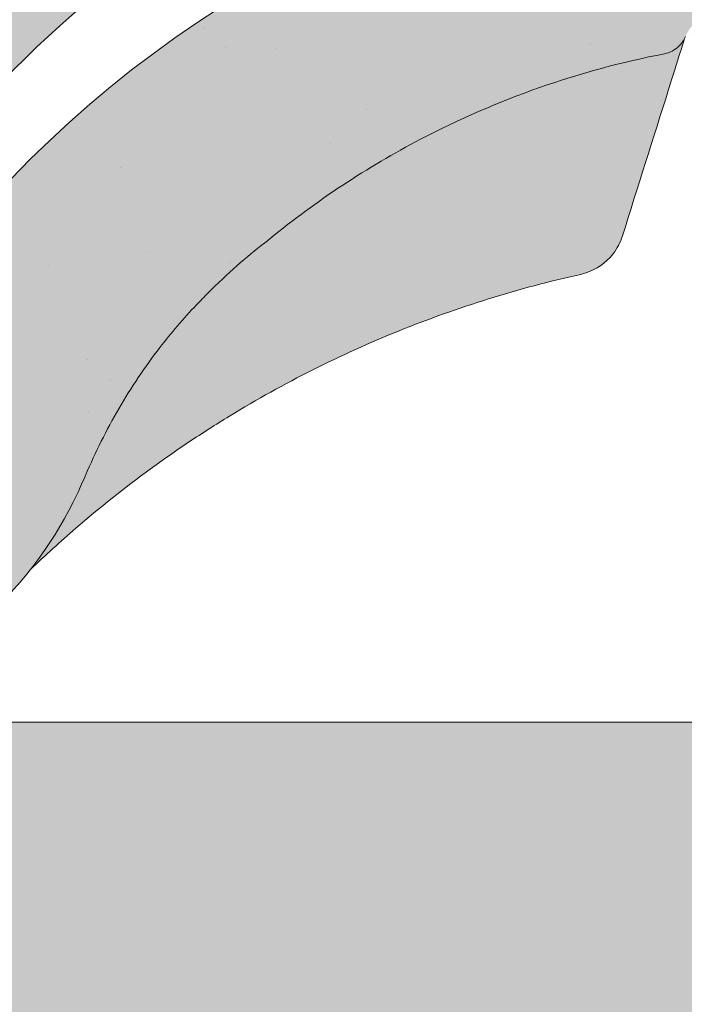
# Model space of a CAD drawing. Units: metres. Extents: x -3 to 277, y 0 to 190.
# Drawn here: x 110 to 114, y 119 to 124 of the extents above; entities that cross this region are included whole.
import ezdxf

# ---------------------------------------------------------------- set-up
doc = ezdxf.new("R2010")
doc.units = ezdxf.units.M
doc.header["$LTSCALE"] = 0.05
doc.layers.get('0').update_dxf_attribs({"linetype": 'CONTINUOUS'})

# ---------------------------------------------------------------- blocks, each defined once
blk = doc.blocks.new('danubia')
at = {"linetype": 'Continuous', "lineweight": 0, "true_color": 0x96363a}
h = blk.add_hatch(color=17, dxfattribs=at)
h.dxf.hatch_style = 1
edge = h.paths.add_edge_path()
edge.add_spline(control_points=[(269.1767821099233, 172.3624848560534), (268.7298186625483, 172.2756813782507), (268.2972499360005, 172.1245076521193), (267.6096210364944, 171.7645467612252), (267.3438755780847, 171.5891822054409), (267.0979393514614, 171.388416989415)], knot_values=[-23.17738968987343, -23.17738968987343, -23.17738968987343, -23.17738968987343, -9.517757047530955, -9.517757047530955, -0.0245813243862756, -0.0245813243862756, -0.0245813243862756, -0.0245813243862756], degree=3, periodic=0)
edge.add_spline(control_points=[(269.1767856073606, 172.3624856712895), (269.191170345544, 172.3652792635637), (269.2050684009707, 172.3701657043128), (269.231399602381, 172.3840204977018), (269.2436248496335, 172.3930296778418), (269.2587588974963, 172.4081760016493), (269.2629239880606, 172.4129079933834), (269.2667725730735, 172.4178763324752)], knot_values=[-1.488267199753838, -1.488267199753838, -1.488267199753838, -1.488267199753838, -1.048662407866291, -1.048662407866291, -0.5956537476369302, -0.5956537476369302, -0.4063186482471027, -0.4063186482471027, -0.4063186482471027, -0.4063186482471027], degree=3, periodic=0)
edge.add_spline(control_points=[(269.2667725730735, 172.4178763324752), (269.2745291806658, 172.4278897417128), (269.2810001381073, 172.4388631973529), (269.2860156948604, 172.4505415621945)], knot_values=[-0.4063186482471027, -0.4063186482471027, -0.4063186482471027, -0.4063186482471027, -0.0247243572362872, -0.0247243572362872, -0.0247243572362872, -0.0247243572362872], degree=3, periodic=0)
edge.add_spline(control_points=[(269.2860156948606, 172.4505415621945), (269.2860268773842, 172.4505694243599), (269.2860379759264, 172.4505970445987), (269.2860489900068, 172.4506244228568)], knot_values=[0.0009210007275756, 0.0009210007275756, 0.0009210007275756, 0.0009210007275756, 0.0009373830951624, 0.0009373830951624, 0.0009373830951624, 0.0009373830951624], degree=3, periodic=0)
edge.add_arc((269.4720164729845, 172.3769348947997), 0.2000000000000139, 90, 158.1202672234226, ccw=False)
edge.add_line((269.4720164729845, 172.5769348947998), (270.0504090905778, 172.5769348947998))
edge.add_arc((270.0504090905777, 172.3769348947997), 0.2000000000000189, 21.323686263500576, 89.99999999998369, ccw=False)
edge.add_arc((270.5627566288757, 172.5769348947998), 0.3500000000000009, 201.3236862635021, 338.6763137365023)
edge.add_arc((271.0751041671737, 172.3769348947998), 0.200000000000019, 90, 158.6763137364994, ccw=False)
edge.add_line((271.0751041671737, 172.5769348947998), (271.5232865750378, 172.5769348947998))
edge.add_arc((271.5232865750378, 172.3769348947998), 0.1999999999999825, 30.000000000000796, 90, ccw=False)
edge.add_line((271.6964916557947, 172.4769348947998), (271.7975279529029, 172.3019348947998))
edge.add_arc((271.8841304932813, 172.3519348947998), 0.0999999999999841, 210.0000000000159, 270)
edge.add_line((271.8841304932813, 172.2519348947998), (272.2065771764813, 172.2519348947998))
edge.add_arc((272.2065771764813, 172.4519348947998), 0.1999999999999945, 270, 279.2500000000025)
edge.add_line((272.2387256896021, 172.2545356214878), (272.5627566288757, 172.3073074110085))
edge.add_line((272.5627566288757, 172.3073074110085), (272.5627566288757, 173.0012909521173))
edge.add_arc((270.0627566288751, 167.5469348947998), 5.999999999999973, 65.37568164782972, 152.9643082105889)
edge.add_arc((264.1839812461955, 170.5469348947997), 0.5999999999999961, 318.2313880527697, 332.96430821059045, ccw=False)
edge.add_line((264.6314858647133, 170.1472605068221), (265.6058013719563, 169.3961929855168))
edge.add_spline(control_points=[(265.6058013719563, 169.3961929855168), (265.7059048094445, 169.48827771773), (265.7926251631426, 169.5858876308881), (265.8672896834918, 169.6860043569687)], knot_values=[-23.7293947857419, -23.7293947857419, -23.7293947857419, -23.7293947857419, -19.58456031343938, -19.58456031343938, -19.58456031343938, -19.58456031343938], degree=3, periodic=0)
edge.add_spline(control_points=[(265.8672896834918, 169.6860043569687), (265.9544529312861, 169.8028804711245), (266.0251862577005, 169.9231729181074), (266.0912657484054, 170.0624496048941), (266.0988827390462, 170.0792719774935), (266.1058826421989, 170.0951548601328)], knot_values=[-19.58456031343938, -19.58456031343938, -19.58456031343938, -19.58456031343938, -14.74588683792527, -14.74588683792527, -13.91697032811712, -13.91697032811712, -13.91697032811712, -13.91697032811712], degree=3, periodic=0)
edge.add_spline(control_points=[(266.1058826421989, 170.0951548601328), (266.1129920361823, 170.1119328446465), (266.1705828430943, 170.2478456480124), (266.2945647114955, 170.4964198273149), (266.4935980982442, 170.7949054793273), (266.6618432789864, 170.9904584547753), (266.800686217804, 171.1321935840711), (266.9189533293288, 171.2434212914275), (267.0299712286233, 171.3362132492049), (267.088804996268, 171.3814069852249), (267.0979244804103, 171.3884122064688)], knot_values=[0, 0, 0, 0, 0.0546679010200357, 0.4428462593741582, 0.8312183249762526, 1.127728721195629, 1.21523039699978, 1.426423815521395, 1.61448908293843, 1.648987382081046, 1.648987382081046, 1.648987382081046, 1.648987382081046], degree=3, periodic=0)
edge = h.paths.add_edge_path()
edge.add_arc((264.1839812461955, 170.5469348947997), 0.5999999999999963, 270, 318.2313880527697, ccw=False)
edge.add_line((264.1839812461955, 169.9469348947997), (263.7372178155152, 169.9469348947997))
edge.add_line((263.7372178155152, 169.9469348947997), (264.6837990742974, 168.9019558429258))
edge.add_spline(control_points=[(264.6837990742976, 168.9019558429258), (264.7631094591713, 168.9213723620182), (264.846896369898, 168.9467911652589), (265.1325716223676, 169.0560690686856), (265.3385731842726, 169.1693661645509), (265.5321767210018, 169.3315501528879)], knot_values=[-35.9305658024175, -35.9305658024175, -35.9305658024175, -35.9305658024175, -32.53073847161012, -32.53073847161012, -24.72806262485168, -24.72806262485168, -24.72806262485168, -24.72806262485168], degree=3, periodic=0)
edge.add_spline(control_points=[(265.5321767210018, 169.3315501528879), (265.5520533590417, 169.3482010492841), (265.5717993162772, 169.3653672356832), (265.5962266836518, 169.3874258049592), (265.6010292351697, 169.3918031169057), (265.6058013719564, 169.3961929855167)], knot_values=[-24.72806262485168, -24.72806262485168, -24.72806262485168, -24.72806262485168, -23.92698757132807, -23.92698757132807, -23.7293947857419, -23.7293947857419, -23.7293947857419, -23.7293947857419], degree=3, periodic=0)
edge.add_line((265.6058013719564, 169.3961929855168), (264.6314858647133, 170.1472605068221))
edge = h.paths.add_edge_path()
edge.add_line((263.7372178155152, 169.9469348947997), (260.9415320115547, 169.9469348947996))
edge.add_arc((260.9415320115547, 170.5469348947996), 0.600000000000002, 254.9003072491126, 270, ccw=False)
edge.add_line((260.7852324127846, 169.9676504781058), (260.1401264358973, 169.0006040498775))
edge.add_spline(control_points=[(260.1401264358973, 169.0006040498775), (260.4115974821356, 168.8885289169895), (260.6865249855185, 168.8417023750676), (260.9415320577093, 168.8415901321804)], knot_values=[-7.650212906791058, -7.650212906791058, -7.650212906791058, -7.650212906791058, 0, 0, 0, 0], degree=3, periodic=0)
edge.add_spline(control_points=[(260.9415320579897, 168.8415901321804), (261.4819402634294, 168.841587424466), (262.0223484688832, 168.8415903787031), (263.1031648797773, 168.8415898856578), (263.6435730852249, 168.8415909117996), (264.1839812906714, 168.8415901321804)], knot_values=[-32.42449232682407, -32.42449232682407, -32.42449232682407, -32.42449232682407, -16.21224616341192, -16.21224616341192, 0, 0, 0, 0], degree=3, periodic=0)
edge.add_spline(control_points=[(264.1839812906714, 168.8415901321804), (264.3021659738558, 168.841594727131), (264.4778965104666, 168.851547424556), (264.6837990742976, 168.9019558429258)], knot_values=[-44.75706645690164, -44.75706645690164, -44.75706645690164, -44.75706645690164, -35.93056580241711, -35.93056580241711, -35.93056580241711, -35.93056580241711], degree=3, periodic=0)
edge.add_line((264.6837990742973, 168.9019558429258), (263.7372178155152, 169.9469348947997))
edge = h.paths.add_edge_path()
edge.add_arc((260.9415320115548, 170.5469348947996), 0.600000000000002, 207.0356917894096, 254.9003072491074, ccw=False)
edge.add_arc((255.0627566288752, 167.5469348947995), 6.000000000000007, 27.03569178941313, 34.65394357388745)
edge.add_line((259.9983649262695, 170.9586457170547), (259.4134089633669, 169.5003255557149))
edge.add_spline(control_points=[(259.4134089633669, 169.5003255557149), (259.4273059760041, 169.4856328697246), (259.4414242216361, 169.4711308006256), (259.651327007741, 169.2616358971301), (259.8827291904909, 169.1071985924888), (260.1387057152657, 169.0011910421068), (260.1394160637477, 169.000897322601), (260.1401264358973, 169.0006040498776)], knot_values=[-15.39169982743011, -15.39169982743011, -15.39169982743011, -15.39169982743011, -14.86426609324476, -14.86426609324476, -7.670231609570037, -7.670231609570037, -7.650212906790781, -7.650212906790781, -7.650212906790781, -7.650212906790781], degree=3, periodic=0)
edge.add_line((260.1401264358973, 169.0006040498776), (260.7852324127846, 169.9676504781058))
edge = h.paths.add_edge_path()
edge.add_spline(control_points=[(249.1839812915124, 168.8415901321807), (249.3508284716813, 168.8416635709644), (249.6337886851248, 168.8615575616004), (250.2115919447326, 169.0896055397191), (250.4455335562598, 169.2399053312574), (250.7190208582078, 169.5039973624422), (250.7838522168507, 169.5770586058513), (250.8405087912174, 169.6495049780016)], knot_values=[-10.8572831912271, -10.8572831912271, -10.8572831912271, -10.8572831912271, -8.529959462129204, -8.529959462129204, -6.667904079739663, -6.667904079739663, -5.974778498346688, -5.974778498346688, -5.974778498346688, -5.974778498346688], degree=3, periodic=0)
edge.add_spline(control_points=[(250.8405087912174, 169.6495049780016), (250.9624754289823, 169.8054628792372), (251.0465578964428, 169.958571300083), (251.1045362076425, 170.0885007399927)], knot_values=[-5.974778498346688, -5.974778498346688, -5.974778498346688, -5.974778498346688, -4.482662223115903, -4.482662223115903, -4.482662223115903, -4.482662223115903], degree=3, periodic=0)
edge.add_spline(control_points=[(251.1045362076425, 170.0885007399927), (251.1652124698546, 170.2244704855658), (251.2787254380295, 170.4788422751138), (251.4936284850595, 170.7992118014996), (251.7042763914597, 171.03957181359), (251.9022248792461, 171.2311015742374), (252.0347497938008, 171.3366209175013), (252.1015183261476, 171.3897835375838)], knot_values=[0, 0, 0, 0, 0.4459991414287297, 0.8343738473873944, 1.151543911637411, 1.403583178598536, 1.659501940910972, 1.659501940910972, 1.659501940910972, 1.659501940910972], degree=3, periodic=0)
edge.add_spline(control_points=[(252.1015183261476, 171.3897835375838), (252.4536428513743, 171.6760365381605), (252.8461429572171, 171.9104361891018), (253.8768738026587, 172.3368350604137), (254.4843326998561, 172.4386694470511), (255.6073596699467, 172.4445407668109), (256.2207722453901, 172.3435412566037), (257.2612654144316, 171.9211721155273), (257.6637372641252, 171.6826482967669), (258.0239950143907, 171.3897835439846)], knot_values=[-70.2716426177086, -70.2716426177086, -70.2716426177086, -70.2716426177086, -57.02691415267222, -57.02691415267222, -37.94370466271152, -37.94370466271152, -18.34535183225701, -18.34535183225701, -4.370296713420504, -4.370296713420504, -4.370296713420504, -4.370296713420504], degree=3, periodic=0)
edge.add_spline(control_points=[(258.0239949316013, 171.3897835375838), (258.0907634639481, 171.3366209175013), (258.2232883785027, 171.2311015742374), (258.4212368662891, 171.03957181359), (258.6318847726896, 170.7992118014997), (258.8467878197193, 170.4788422751138), (258.9603007878942, 170.2244704855658), (259.0209770501064, 170.0885007399927)], knot_values=[0, 0, 0, 0, 0.2559187623123782, 0.5079580292735623, 0.8251280935235739, 1.213502799482238, 1.65950194091093, 1.65950194091093, 1.65950194091093, 1.65950194091093], degree=3, periodic=0)
edge.add_spline(control_points=[(259.0209771408382, 170.0885007403957), (259.0700697357138, 169.9784841975871), (259.1287252820806, 169.8725563353738), (259.2204829767192, 169.7358207411263), (259.2462095363042, 169.6999811164939), (259.2730137350072, 169.6650236143712)], knot_values=[-21.55859937690325, -21.55859937690325, -21.55859937690325, -21.55859937690325, -18.42560692391168, -18.42560692391168, -17.27589379979981, -17.27589379979981, -17.27589379979981, -17.27589379979981], degree=3, periodic=0)
edge.add_spline(control_points=[(259.2730137350072, 169.6650236143712), (259.3169414840875, 169.6077339188747), (259.3637635468003, 169.5528134202299), (259.4134089633668, 169.5003255557148)], knot_values=[-17.27589379979981, -17.27589379979981, -17.27589379979981, -17.27589379979981, -15.39169982743011, -15.39169982743011, -15.39169982743011, -15.39169982743011], degree=3, periodic=0)
edge.add_line((259.4134089633668, 169.5003255557148), (259.9983649262695, 170.9586457170547))
edge.add_arc((255.0627566288752, 167.5469348947995), 6.000000000000007, 34.65394357388745, 152.9643082105888)
edge.add_arc((249.1839812461955, 170.5469348947994), 0.599999999999996, 270, 332.96430821058914, ccw=False)
edge.add_line((249.1839812461955, 169.9469348947994), (245.9415320115548, 169.9469348947993))
edge.add_arc((245.9415320115548, 170.5469348947993), 0.599999999999996, 207.0356917894133, 270.00000000000273, ccw=False)
edge.add_arc((240.0627566288752, 167.5469348947993), 5.999999999999984, 27.0356917894129, 62.76590451419936)
edge.add_arc((242.7627566288751, 172.7928857142409), 0.0999999999999955, 62.76590451419888, 180)
edge.add_line((242.6627566288751, 172.7928857142409), (242.6627566288751, 172.168394662074))
edge.add_arc((242.5627566288751, 172.168394662074), 0.0999999999999952, -93.549999999997, 0, ccw=False)
edge.add_line((242.5565646735642, 172.0685865477274), (241.6857395150981, 172.1226113181597))
edge.add_arc((241.691931470409, 172.2224194325063), 0.1000000000000045, 210.0000000000078, 266.450000000003, ccw=False)
edge.add_line((241.6053289300306, 172.1724194325063), (241.5455642500104, 172.2759348947993))
edge.add_arc((241.2857566288751, 172.1259348947993), 0.3000000000000051, 30.0000000000004, 150.0000000000043)
edge.add_line((241.0259490077398, 172.2759348947993), (240.9682139808209, 172.1759348947993))
edge.add_arc((240.8816114404424, 172.2259348947993), 0.1000000000000021, 270, 330.00000000001444, ccw=False)
edge.add_line((240.8816114404424, 172.1259348947993), (240.3131838496106, 172.1259348947993))
edge.add_arc((240.3131838496106, 172.2259348947993), 0.100000000000002, 209.9999999999997, 270, ccw=False)
edge.add_line((240.2265813092321, 172.1759348947993), (240.1515257788993, 172.3059348867249))
edge.add_arc((239.8397566335368, 172.1259348867249), 0.3600000000000003, 30.0000000000004, 140.3040164654344)
edge.add_line((239.5627566743303, 172.3558718837471), (239.5627566743303, 171.471934883466))
edge.add_line((239.5627566743303, 171.471934883466), (239.9482016500381, 171.3758326574667))
edge.add_arc((240.1901235456374, 172.3461283837401), 0.9999999999973296, 255.9999999999874, 268.9721157408273)
edge.add_arc((240.0627566288752, 165.2472708933749), 6.100000000002634, 74.51211451252863, 88.97211574082257, ccw=False)
edge.add_arc((241.9587024442543, 172.0894481393386), 1, 254.5121145125291, 269.5000017804574)
edge.add_spline(control_points=[(241.949975954211, 171.0894862162744), (242.0559710020028, 171.0885612115058), (242.1579430484189, 171.1026508273629), (242.2988347963574, 171.1442637706504), (242.3168128867702, 171.1519885886886), (242.4012157059122, 171.1755243955666), (242.4460317091015, 171.1848407747102), (242.624905275403, 171.2096908010017), (242.7606308193404, 171.2013873959367), (243.023263005277, 171.1321499065668), (243.1473298529831, 171.0712133373504), (243.2680708922541, 170.9788157597176), (243.2838396260445, 170.9666667901115), (243.4024819800293, 170.8651524249647), (243.4682279129151, 170.8056418215281), (243.532475358512, 170.7440421833573)], knot_values=[-22.00004252608865, -22.00004252608865, -22.00004252608865, -22.00004252608865, -18.1290598888197, -18.1290598888197, -16.62787821787389, -16.62787821787389, -14.9995820171006, -14.9995820171006, -10.1786182282097, -10.1786182282097, -5.280742863884488, -5.280742863884488, -4.757923343878684, -4.757923343878684, -4.064130711708056, -4.064130711708056, -4.064130711708056, -4.064130711708056], degree=3, periodic=0)
edge.add_spline(control_points=[(243.532475358512, 170.7440421833573), (243.5686852547784, 170.7168483710133), (243.7043700845588, 170.6149483884277), (243.8845583965014, 170.3827173215343), (244.1129841347545, 170.0960153363973), (244.2696051935401, 169.8339948643899), (244.402867898122, 169.6173373385818), (244.4888646455878, 169.5159870554804), (244.5347706323341, 169.461885186632)], knot_values=[0, 0, 0, 0, 0.135559260676791, 0.5079643165710546, 0.8727158282083927, 1.236592091220317, 1.422165221967388, 1.634656018541177, 1.634656018541177, 1.634656018541177, 1.634656018541177], degree=3, periodic=0)
edge.add_spline(control_points=[(244.5347706323341, 169.461885186632), (244.5848953144103, 169.4069879866026), (244.638205928269, 169.3550754633158), (244.8522699184231, 169.1698373117091), (245.0311542195367, 169.0601604869676), (245.4673506258993, 168.8830794968362), (245.7120112314473, 168.8415846706722), (245.9415320577847, 168.8415901321804)], knot_values=[-14.35390366910439, -14.35390366910439, -14.35390366910439, -14.35390366910439, -12.38824234820799, -12.38824234820799, -6.885625757228258, -6.885625757228258, -1.1118231571e-06, -1.1118231571e-06, -1.1118231571e-06, -1.1118231571e-06], degree=3, periodic=0)
edge.add_spline(control_points=[(245.9415320577846, 168.8415901321804), (246.3775668135945, 168.8416005077418), (247.4547671384328, 168.8415899113854), (248.1032306692085, 168.8415912360186), (248.6436059799476, 168.8415873752385), (249.1839812906714, 168.8415901321804)], knot_values=[-19.45390592331487, -19.45390592331487, -19.45390592331487, -19.45390592331487, -16.21125932192649, -16.21125932192649, 0, 0, 0, 0], degree=3, periodic=0)
at = {"linetype": 'Continuous', "lineweight": 9}
h = blk.add_hatch(dxfattribs=at)
h.set_pattern_fill('AR-SAND', color=256, scale=0.025, style=0)
h.set_pattern_definition([(37.5, (0, 10), (-0.0400007823996012, 1.223533093323355), [0, -0.9652000000000001, 0, -1.0795, 0, -1.031875]), (7.499999999999999, (0, 10), (1.123808207845006, 1.792062751420885), [0, -0.5207, 0, -0.86995, 0, -0.333375]), (327.5, (-0.7810500000000001, 10), (1.977480925603645, 0.0035929616963644), [0, -0.3175, 0, -1.143, 0, -1.49225]), (317.5, (-0.7810500000000001, 10), (1.908891131180743, 0.5573233081430408), [0, -0.15875, 0, -0.7493, 0, -0.8572500000000001])])
edge = h.paths.add_edge_path()
edge.add_spline(control_points=[(269.1767821099233, 172.3624848560534), (268.7298186625483, 172.2756813782507), (268.2972499360005, 172.1245076521193), (267.6096210364944, 171.7645467612252), (267.3438755780847, 171.5891822054409), (267.0979393514614, 171.388416989415)], knot_values=[-23.17738968987343, -23.17738968987343, -23.17738968987343, -23.17738968987343, -9.517757047530955, -9.517757047530955, -0.0245813243862756, -0.0245813243862756, -0.0245813243862756, -0.0245813243862756], degree=3, periodic=0)
edge.add_spline(control_points=[(269.1767856073606, 172.3624856712895), (269.191170345544, 172.3652792635637), (269.2050684009707, 172.3701657043128), (269.231399602381, 172.3840204977018), (269.2436248496335, 172.3930296778418), (269.2587588974963, 172.4081760016493), (269.2629239880606, 172.4129079933834), (269.2667725730735, 172.4178763324752)], knot_values=[-1.488267199753838, -1.488267199753838, -1.488267199753838, -1.488267199753838, -1.048662407866291, -1.048662407866291, -0.5956537476369302, -0.5956537476369302, -0.4063186482471027, -0.4063186482471027, -0.4063186482471027, -0.4063186482471027], degree=3, periodic=0)
edge.add_spline(control_points=[(269.2667725730735, 172.4178763324752), (269.2745291806658, 172.4278897417128), (269.2810001381073, 172.4388631973529), (269.2860156948604, 172.4505415621945)], knot_values=[-0.4063186482471027, -0.4063186482471027, -0.4063186482471027, -0.4063186482471027, -0.0247243572362872, -0.0247243572362872, -0.0247243572362872, -0.0247243572362872], degree=3, periodic=0)
edge.add_spline(control_points=[(269.2860156948606, 172.4505415621945), (269.2860268773842, 172.4505694243599), (269.2860379759264, 172.4505970445987), (269.2860489900068, 172.4506244228568)], knot_values=[0.0009210007275756, 0.0009210007275756, 0.0009210007275756, 0.0009210007275756, 0.0009373830951624, 0.0009373830951624, 0.0009373830951624, 0.0009373830951624], degree=3, periodic=0)
edge.add_arc((269.4720164729845, 172.3769348947997), 0.2000000000000139, 90, 158.1202672234226, ccw=False)
edge.add_line((269.4720164729845, 172.5769348947998), (270.0504090905778, 172.5769348947998))
edge.add_arc((270.0504090905777, 172.3769348947997), 0.2000000000000189, 21.323686263500576, 89.99999999998369, ccw=False)
edge.add_arc((270.5627566288757, 172.5769348947998), 0.3500000000000009, 201.3236862635021, 338.6763137365023)
edge.add_arc((271.0751041671737, 172.3769348947998), 0.200000000000019, 90, 158.6763137364994, ccw=False)
edge.add_line((271.0751041671737, 172.5769348947998), (271.5232865750378, 172.5769348947998))
edge.add_arc((271.5232865750378, 172.3769348947998), 0.1999999999999825, 30.000000000000796, 90, ccw=False)
edge.add_line((271.6964916557947, 172.4769348947998), (271.7975279529029, 172.3019348947998))
edge.add_arc((271.8841304932813, 172.3519348947998), 0.0999999999999841, 210.0000000000159, 270)
edge.add_line((271.8841304932813, 172.2519348947998), (272.2065771764813, 172.2519348947998))
edge.add_arc((272.2065771764813, 172.4519348947998), 0.1999999999999945, 270, 279.2500000000025)
edge.add_line((272.2387256896021, 172.2545356214878), (272.5627566288757, 172.3073074110085))
edge.add_line((272.5627566288757, 172.3073074110085), (272.5627566288757, 173.0012909521173))
edge.add_arc((270.0627566288751, 167.5469348947998), 5.999999999999973, 65.37568164782972, 152.9643082105889)
edge.add_arc((264.1839812461955, 170.5469348947997), 0.5999999999999961, 318.2313880527697, 332.96430821059045, ccw=False)
edge.add_line((264.6314858647133, 170.1472605068221), (265.6058013719563, 169.3961929855168))
edge.add_spline(control_points=[(265.6058013719563, 169.3961929855168), (265.7059048094445, 169.48827771773), (265.7926251631426, 169.5858876308881), (265.8672896834918, 169.6860043569687)], knot_values=[-23.7293947857419, -23.7293947857419, -23.7293947857419, -23.7293947857419, -19.58456031343938, -19.58456031343938, -19.58456031343938, -19.58456031343938], degree=3, periodic=0)
edge.add_spline(control_points=[(265.8672896834918, 169.6860043569687), (265.9544529312861, 169.8028804711245), (266.0251862577005, 169.9231729181074), (266.0912657484054, 170.0624496048941), (266.0988827390462, 170.0792719774935), (266.1058826421989, 170.0951548601328)], knot_values=[-19.58456031343938, -19.58456031343938, -19.58456031343938, -19.58456031343938, -14.74588683792527, -14.74588683792527, -13.91697032811712, -13.91697032811712, -13.91697032811712, -13.91697032811712], degree=3, periodic=0)
edge.add_spline(control_points=[(266.1058826421989, 170.0951548601328), (266.1129920361823, 170.1119328446465), (266.1705828430943, 170.2478456480124), (266.2945647114955, 170.4964198273149), (266.4935980982442, 170.7949054793273), (266.6618432789864, 170.9904584547753), (266.800686217804, 171.1321935840711), (266.9189533293288, 171.2434212914275), (267.0299712286233, 171.3362132492049), (267.088804996268, 171.3814069852249), (267.0979244804103, 171.3884122064688)], knot_values=[0, 0, 0, 0, 0.0546679010200357, 0.4428462593741582, 0.8312183249762526, 1.127728721195629, 1.21523039699978, 1.426423815521395, 1.61448908293843, 1.648987382081046, 1.648987382081046, 1.648987382081046, 1.648987382081046], degree=3, periodic=0)
edge = h.paths.add_edge_path()
edge.add_arc((264.1839812461955, 170.5469348947997), 0.5999999999999963, 270, 318.2313880527697, ccw=False)
edge.add_line((264.1839812461955, 169.9469348947997), (263.7372178155152, 169.9469348947997))
edge.add_line((263.7372178155152, 169.9469348947997), (264.6837990742974, 168.9019558429258))
edge.add_spline(control_points=[(264.6837990742976, 168.9019558429258), (264.7631094591713, 168.9213723620182), (264.846896369898, 168.9467911652589), (265.1325716223676, 169.0560690686856), (265.3385731842726, 169.1693661645509), (265.5321767210018, 169.3315501528879)], knot_values=[-35.9305658024175, -35.9305658024175, -35.9305658024175, -35.9305658024175, -32.53073847161012, -32.53073847161012, -24.72806262485168, -24.72806262485168, -24.72806262485168, -24.72806262485168], degree=3, periodic=0)
edge.add_spline(control_points=[(265.5321767210018, 169.3315501528879), (265.5520533590417, 169.3482010492841), (265.5717993162772, 169.3653672356832), (265.5962266836518, 169.3874258049592), (265.6010292351697, 169.3918031169057), (265.6058013719564, 169.3961929855167)], knot_values=[-24.72806262485168, -24.72806262485168, -24.72806262485168, -24.72806262485168, -23.92698757132807, -23.92698757132807, -23.7293947857419, -23.7293947857419, -23.7293947857419, -23.7293947857419], degree=3, periodic=0)
edge.add_line((265.6058013719564, 169.3961929855168), (264.6314858647133, 170.1472605068221))
edge = h.paths.add_edge_path()
edge.add_line((263.7372178155152, 169.9469348947997), (260.9415320115547, 169.9469348947996))
edge.add_arc((260.9415320115547, 170.5469348947996), 0.600000000000002, 254.9003072491126, 270, ccw=False)
edge.add_line((260.7852324127846, 169.9676504781058), (260.1401264358973, 169.0006040498775))
edge.add_spline(control_points=[(260.1401264358973, 169.0006040498775), (260.4115974821356, 168.8885289169895), (260.6865249855185, 168.8417023750676), (260.9415320577093, 168.8415901321804)], knot_values=[-7.650212906791058, -7.650212906791058, -7.650212906791058, -7.650212906791058, 0, 0, 0, 0], degree=3, periodic=0)
edge.add_spline(control_points=[(260.9415320579897, 168.8415901321804), (261.4819402634294, 168.841587424466), (262.0223484688832, 168.8415903787031), (263.1031648797773, 168.8415898856578), (263.6435730852249, 168.8415909117996), (264.1839812906714, 168.8415901321804)], knot_values=[-32.42449232682407, -32.42449232682407, -32.42449232682407, -32.42449232682407, -16.21224616341192, -16.21224616341192, 0, 0, 0, 0], degree=3, periodic=0)
edge.add_spline(control_points=[(264.1839812906714, 168.8415901321804), (264.3021659738558, 168.841594727131), (264.4778965104666, 168.851547424556), (264.6837990742976, 168.9019558429258)], knot_values=[-44.75706645690164, -44.75706645690164, -44.75706645690164, -44.75706645690164, -35.93056580241711, -35.93056580241711, -35.93056580241711, -35.93056580241711], degree=3, periodic=0)
edge.add_line((264.6837990742973, 168.9019558429258), (263.7372178155152, 169.9469348947997))
edge = h.paths.add_edge_path()
edge.add_arc((260.9415320115548, 170.5469348947996), 0.600000000000002, 207.0356917894096, 254.9003072491074, ccw=False)
edge.add_arc((255.0627566288752, 167.5469348947995), 6.000000000000007, 27.03569178941313, 34.65394357388745)
edge.add_line((259.9983649262695, 170.9586457170547), (259.4134089633669, 169.5003255557149))
edge.add_spline(control_points=[(259.4134089633669, 169.5003255557149), (259.4273059760041, 169.4856328697246), (259.4414242216361, 169.4711308006256), (259.651327007741, 169.2616358971301), (259.8827291904909, 169.1071985924888), (260.1387057152657, 169.0011910421068), (260.1394160637477, 169.000897322601), (260.1401264358973, 169.0006040498776)], knot_values=[-15.39169982743011, -15.39169982743011, -15.39169982743011, -15.39169982743011, -14.86426609324476, -14.86426609324476, -7.670231609570037, -7.670231609570037, -7.650212906790781, -7.650212906790781, -7.650212906790781, -7.650212906790781], degree=3, periodic=0)
edge.add_line((260.1401264358973, 169.0006040498776), (260.7852324127846, 169.9676504781058))
edge = h.paths.add_edge_path()
edge.add_spline(control_points=[(249.1839812915124, 168.8415901321807), (249.3508284716813, 168.8416635709644), (249.6337886851248, 168.8615575616004), (250.2115919447326, 169.0896055397191), (250.4455335562598, 169.2399053312574), (250.7190208582078, 169.5039973624422), (250.7838522168507, 169.5770586058513), (250.8405087912174, 169.6495049780016)], knot_values=[-10.8572831912271, -10.8572831912271, -10.8572831912271, -10.8572831912271, -8.529959462129204, -8.529959462129204, -6.667904079739663, -6.667904079739663, -5.974778498346688, -5.974778498346688, -5.974778498346688, -5.974778498346688], degree=3, periodic=0)
edge.add_spline(control_points=[(250.8405087912174, 169.6495049780016), (250.9624754289823, 169.8054628792372), (251.0465578964428, 169.958571300083), (251.1045362076425, 170.0885007399927)], knot_values=[-5.974778498346688, -5.974778498346688, -5.974778498346688, -5.974778498346688, -4.482662223115903, -4.482662223115903, -4.482662223115903, -4.482662223115903], degree=3, periodic=0)
edge.add_spline(control_points=[(251.1045362076425, 170.0885007399927), (251.1652124698546, 170.2244704855658), (251.2787254380295, 170.4788422751138), (251.4936284850595, 170.7992118014996), (251.7042763914597, 171.03957181359), (251.9022248792461, 171.2311015742374), (252.0347497938008, 171.3366209175013), (252.1015183261476, 171.3897835375838)], knot_values=[0, 0, 0, 0, 0.4459991414287297, 0.8343738473873944, 1.151543911637411, 1.403583178598536, 1.659501940910972, 1.659501940910972, 1.659501940910972, 1.659501940910972], degree=3, periodic=0)
edge.add_spline(control_points=[(252.1015183261476, 171.3897835375838), (252.4536428513743, 171.6760365381605), (252.8461429572171, 171.9104361891018), (253.8768738026587, 172.3368350604137), (254.4843326998561, 172.4386694470511), (255.6073596699467, 172.4445407668109), (256.2207722453901, 172.3435412566037), (257.2612654144316, 171.9211721155273), (257.6637372641252, 171.6826482967669), (258.0239950143907, 171.3897835439846)], knot_values=[-70.2716426177086, -70.2716426177086, -70.2716426177086, -70.2716426177086, -57.02691415267222, -57.02691415267222, -37.94370466271152, -37.94370466271152, -18.34535183225701, -18.34535183225701, -4.370296713420504, -4.370296713420504, -4.370296713420504, -4.370296713420504], degree=3, periodic=0)
edge.add_spline(control_points=[(258.0239949316013, 171.3897835375838), (258.0907634639481, 171.3366209175013), (258.2232883785027, 171.2311015742374), (258.4212368662891, 171.03957181359), (258.6318847726896, 170.7992118014997), (258.8467878197193, 170.4788422751138), (258.9603007878942, 170.2244704855658), (259.0209770501064, 170.0885007399927)], knot_values=[0, 0, 0, 0, 0.2559187623123782, 0.5079580292735623, 0.8251280935235739, 1.213502799482238, 1.65950194091093, 1.65950194091093, 1.65950194091093, 1.65950194091093], degree=3, periodic=0)
edge.add_spline(control_points=[(259.0209771408382, 170.0885007403957), (259.0700697357138, 169.9784841975871), (259.1287252820806, 169.8725563353738), (259.2204829767192, 169.7358207411263), (259.2462095363042, 169.6999811164939), (259.2730137350072, 169.6650236143712)], knot_values=[-21.55859937690325, -21.55859937690325, -21.55859937690325, -21.55859937690325, -18.42560692391168, -18.42560692391168, -17.27589379979981, -17.27589379979981, -17.27589379979981, -17.27589379979981], degree=3, periodic=0)
edge.add_spline(control_points=[(259.2730137350072, 169.6650236143712), (259.3169414840875, 169.6077339188747), (259.3637635468003, 169.5528134202299), (259.4134089633668, 169.5003255557148)], knot_values=[-17.27589379979981, -17.27589379979981, -17.27589379979981, -17.27589379979981, -15.39169982743011, -15.39169982743011, -15.39169982743011, -15.39169982743011], degree=3, periodic=0)
edge.add_line((259.4134089633668, 169.5003255557148), (259.9983649262695, 170.9586457170547))
edge.add_arc((255.0627566288752, 167.5469348947995), 6.000000000000007, 34.65394357388745, 152.9643082105888)
edge.add_arc((249.1839812461955, 170.5469348947994), 0.599999999999996, 270, 332.96430821058914, ccw=False)
edge.add_line((249.1839812461955, 169.9469348947994), (245.9415320115548, 169.9469348947993))
edge.add_arc((245.9415320115548, 170.5469348947993), 0.599999999999996, 207.0356917894133, 270.00000000000273, ccw=False)
edge.add_arc((240.0627566288752, 167.5469348947993), 5.999999999999984, 27.0356917894129, 62.76590451419936)
edge.add_arc((242.7627566288751, 172.7928857142409), 0.0999999999999955, 62.76590451419888, 180)
edge.add_line((242.6627566288751, 172.7928857142409), (242.6627566288751, 172.168394662074))
edge.add_arc((242.5627566288751, 172.168394662074), 0.0999999999999952, -93.549999999997, 0, ccw=False)
edge.add_line((242.5565646735642, 172.0685865477274), (241.6857395150981, 172.1226113181597))
edge.add_arc((241.691931470409, 172.2224194325063), 0.1000000000000045, 210.0000000000078, 266.450000000003, ccw=False)
edge.add_line((241.6053289300306, 172.1724194325063), (241.5455642500104, 172.2759348947993))
edge.add_arc((241.2857566288751, 172.1259348947993), 0.3000000000000051, 30.0000000000004, 150.0000000000043)
edge.add_line((241.0259490077398, 172.2759348947993), (240.9682139808209, 172.1759348947993))
edge.add_arc((240.8816114404424, 172.2259348947993), 0.1000000000000021, 270, 330.00000000001444, ccw=False)
edge.add_line((240.8816114404424, 172.1259348947993), (240.3131838496106, 172.1259348947993))
edge.add_arc((240.3131838496106, 172.2259348947993), 0.100000000000002, 209.9999999999997, 270, ccw=False)
edge.add_line((240.2265813092321, 172.1759348947993), (240.1515257788993, 172.3059348867249))
edge.add_arc((239.8397566335368, 172.1259348867249), 0.3600000000000003, 30.0000000000004, 140.3040164654344)
edge.add_line((239.5627566743303, 172.3558718837471), (239.5627566743303, 171.471934883466))
edge.add_line((239.5627566743303, 171.471934883466), (239.9482016500381, 171.3758326574667))
edge.add_arc((240.1901235456374, 172.3461283837401), 0.9999999999973296, 255.9999999999874, 268.9721157408273)
edge.add_arc((240.0627566288752, 165.2472708933749), 6.100000000002634, 74.51211451252863, 88.97211574082257, ccw=False)
edge.add_arc((241.9587024442543, 172.0894481393386), 1, 254.5121145125291, 269.5000017804574)
edge.add_spline(control_points=[(241.949975954211, 171.0894862162744), (242.0559710020028, 171.0885612115058), (242.1579430484189, 171.1026508273629), (242.2988347963574, 171.1442637706504), (242.3168128867702, 171.1519885886886), (242.4012157059122, 171.1755243955666), (242.4460317091015, 171.1848407747102), (242.624905275403, 171.2096908010017), (242.7606308193404, 171.2013873959367), (243.023263005277, 171.1321499065668), (243.1473298529831, 171.0712133373504), (243.2680708922541, 170.9788157597176), (243.2838396260445, 170.9666667901115), (243.4024819800293, 170.8651524249647), (243.4682279129151, 170.8056418215281), (243.532475358512, 170.7440421833573)], knot_values=[-22.00004252608865, -22.00004252608865, -22.00004252608865, -22.00004252608865, -18.1290598888197, -18.1290598888197, -16.62787821787389, -16.62787821787389, -14.9995820171006, -14.9995820171006, -10.1786182282097, -10.1786182282097, -5.280742863884488, -5.280742863884488, -4.757923343878684, -4.757923343878684, -4.064130711708056, -4.064130711708056, -4.064130711708056, -4.064130711708056], degree=3, periodic=0)
edge.add_spline(control_points=[(243.532475358512, 170.7440421833573), (243.5686852547784, 170.7168483710133), (243.7043700845588, 170.6149483884277), (243.8845583965014, 170.3827173215343), (244.1129841347545, 170.0960153363973), (244.2696051935401, 169.8339948643899), (244.402867898122, 169.6173373385818), (244.4888646455878, 169.5159870554804), (244.5347706323341, 169.461885186632)], knot_values=[0, 0, 0, 0, 0.135559260676791, 0.5079643165710546, 0.8727158282083927, 1.236592091220317, 1.422165221967388, 1.634656018541177, 1.634656018541177, 1.634656018541177, 1.634656018541177], degree=3, periodic=0)
edge.add_spline(control_points=[(244.5347706323341, 169.461885186632), (244.5848953144103, 169.4069879866026), (244.638205928269, 169.3550754633158), (244.8522699184231, 169.1698373117091), (245.0311542195367, 169.0601604869676), (245.4673506258993, 168.8830794968362), (245.7120112314473, 168.8415846706722), (245.9415320577847, 168.8415901321804)], knot_values=[-14.35390366910439, -14.35390366910439, -14.35390366910439, -14.35390366910439, -12.38824234820799, -12.38824234820799, -6.885625757228258, -6.885625757228258, -1.1118231571e-06, -1.1118231571e-06, -1.1118231571e-06, -1.1118231571e-06], degree=3, periodic=0)
edge.add_spline(control_points=[(245.9415320577846, 168.8415901321804), (246.3775668135945, 168.8416005077418), (247.4547671384328, 168.8415899113854), (248.1032306692085, 168.8415912360186), (248.6436059799476, 168.8415873752385), (249.1839812906714, 168.8415901321804)], knot_values=[-19.45390592331487, -19.45390592331487, -19.45390592331487, -19.45390592331487, -16.21125932192649, -16.21125932192649, 0, 0, 0, 0], degree=3, periodic=0)
at = {"linetype": 'Continuous', "lineweight": 9, "true_color": 0xe36466}
h = blk.add_hatch(color=13, dxfattribs=at)
edge = h.paths.add_edge_path()
edge.add_spline(control_points=[(268.9552787177137, 171.4031540206834), (269.0365506673324, 171.6609157136719), (269.1175186282423, 171.9177132776513), (269.1981956531847, 172.1735881106287)], knot_values=[0, 0, 0, 0, 0.0118332121072199, 0.0118332121072199, 0.0118332121072199, 0.0118332121072199], degree=3, periodic=0)
edge.add_spline(control_points=[(269.1981956531847, 172.1735881106287), (269.2081988061076, 172.2053140584459), (269.2175231054626, 172.234886957816), (269.2261573082792, 172.2622711505919)], knot_values=[0.0043327195312917, 0.0043327195312917, 0.0043327195312917, 0.0043327195312917, 0.0057769593750556, 0.0057769593750556, 0.0057769593750556, 0.0057769593750556], degree=3, periodic=0)
edge.add_spline(control_points=[(269.2261573082792, 172.2622711505919), (269.2347915110959, 172.2896553433677), (269.2426994345863, 172.3147360724073), (269.2497031211508, 172.3369489283127)], knot_values=[0.0028884796875278, 0.0028884796875278, 0.0028884796875278, 0.0028884796875278, 0.0043327195312917, 0.0043327195312917, 0.0043327195312917, 0.0043327195312917], degree=3, periodic=0)
edge.add_spline(control_points=[(269.2497031211508, 172.3369489283127), (269.2593744846094, 172.3676225743897), (269.2674513338847, 172.3932390675704), (269.2737961355295, 172.4133622074895)], knot_values=[0.0008941345206418, 0.0008941345206418, 0.0008941345206418, 0.0008941345206418, 0.0028884796875278, 0.0028884796875278, 0.0028884796875278, 0.0028884796875278], degree=3, periodic=0)
edge.add_line((269.2737961355295, 172.4133622074895), (269.2667725730736, 172.4178763324752))
edge.add_spline(control_points=[(269.2667725730735, 172.4178763324752), (269.2629239880606, 172.4129079933834), (269.2587588974963, 172.4081760016493), (269.2436248496335, 172.3930296778418), (269.231399602381, 172.3840204977018), (269.2050684009707, 172.3701657043128), (269.191170345544, 172.3652792635637), (269.1767856073606, 172.3624856712895)], knot_values=[-1.488267199753838, -1.488267199753838, -1.488267199753838, -1.488267199753838, -1.298932100364011, -1.298932100364011, -0.8459234401346503, -0.8459234401346503, -0.4063186482471027, -0.4063186482471027, -0.4063186482471027, -0.4063186482471027], degree=3, periodic=0)
edge.add_spline(control_points=[(269.1767821099233, 172.3624848560534), (268.7298186625483, 172.2756813782507), (268.2972499360005, 172.1245076521193), (267.6096210364944, 171.7645467612252), (267.3438755780847, 171.5891822054409), (267.0979393514614, 171.388416989415)], knot_values=[-23.17738968987343, -23.17738968987343, -23.17738968987343, -23.17738968987343, -9.517757047530955, -9.517757047530955, -0.0245813243862756, -0.0245813243862756, -0.0245813243862756, -0.0245813243862756], degree=3, periodic=0)
edge.add_spline(control_points=[(267.0979244804103, 171.3884122064688), (267.088804996268, 171.3814069852249), (267.0299712286234, 171.3362132492048), (266.9189533293289, 171.2434212914275), (266.8006862178041, 171.132193584071), (266.6618432789862, 170.9904584547755), (266.4935980982443, 170.7949054793272), (266.2945647114954, 170.4964198273148), (266.1705828430944, 170.2478456480126), (266.1129920361822, 170.1119328446465), (266.1058826421989, 170.0951548601328)], knot_values=[0, 0, 0, 0, 0.0344982991425707, 0.2225635665595626, 0.4337569850811962, 0.5212586608853865, 0.8177690571047108, 1.206141122706836, 1.594319481060984, 1.648987382080994, 1.648987382080994, 1.648987382080994, 1.648987382080994], degree=3, periodic=0)
edge.add_spline(control_points=[(266.1058826421989, 170.0951548601328), (266.0988827390462, 170.0792719774935), (266.0912657484054, 170.0624496048941), (266.0251862577005, 169.9231729181074), (265.9544529312861, 169.8028804711245), (265.8672896834918, 169.6860043569687)], knot_values=[-19.58456031343938, -19.58456031343938, -19.58456031343938, -19.58456031343938, -18.75564380363124, -18.75564380363124, -13.91697032811712, -13.91697032811712, -13.91697032811712, -13.91697032811712], degree=3, periodic=0)
edge.add_line((265.8672896834919, 169.6860043569688), (265.8734593015287, 169.6809016640309))
edge.add_spline(control_points=[(265.8734593015167, 169.6809016640198), (265.9392907123543, 169.7430874980273), (266.0064498155974, 169.8037498869882), (266.2008858092013, 169.9717272509377), (266.3313181571536, 170.0754214884702), (266.5337454267771, 170.2231843759681), (266.6023523866647, 170.2711406400182), (266.7418588767091, 170.3644224628797), (266.8128987473101, 170.4098325741107), (267.1722267569016, 170.6291515587718), (267.4702993671453, 170.7786345607725), (268.0868603991278, 171.0276242946628), (268.4053482552075, 171.1271324168396), (268.7344883041949, 171.2005643137034)], knot_values=[0.0001527377283311, 0.0001527377283311, 0.0001527377283311, 0.0001527377283311, 0.00290270852391, 0.00290270852391, 0.0079615866071703, 0.0079615866071703, 0.0104910256488005, 0.0104910256488005, 0.0130204646904306, 0.0130204646904306, 0.0231382208569511, 0.0231382208569511, 0.0332559770234716, 0.0332559770234716, 0.0332559770234716, 0.0332559770234716], degree=3, periodic=0)
edge.add_ellipse((268.6528063574912, 171.5673116896573), major_axis=(0.081236800238488, -0.3668463075956653), ratio=0.8928185375532459, start_angle=0.0695368184575375, end_angle=4.866762098824292)
edge.add_spline(control_points=[(268.7647706123556, 171.2090080537624), (268.8186066655286, 171.227108855426), (268.8672332673469, 171.2603862719073), (268.904085123287, 171.3067863051776)], knot_values=[0, 0, 0, 0, 0.0019043530064114, 0.0019043530064114, 0.0019043530064114, 0.0019043530064114], degree=3, periodic=0)
edge.add_spline(control_points=[(268.904085123287, 171.3067863051776), (268.9277518920623, 171.3365850447678), (268.9444558987301, 171.3688284242479), (268.9552787177137, 171.4031540206834)], knot_values=[0, 0, 0, 0, 0.0012048995932778, 0.0012048995932778, 0.0012048995932778, 0.0012048995932778], degree=3, periodic=0)
at = {"color": 0, "linetype": 'Continuous', "lineweight": 18}
blk.add_arc((270.0627566288751, 167.5469348947998), 5.999999999999997, 65.37568164782572, 152.9643082105927, dxfattribs=at)
at = {"color": 0, "linetype": 'Continuous', "lineweight": 9}
blk.add_ellipse((268.6528063574912, 171.5673116896573), major_axis=(0.081236800238488, -0.3668463075956653), ratio=0.8928185375532459, start_param=0.00135934261078, end_param=0.0950799734945616, dxfattribs=at)
at = {"color": 0, "linetype": 'Continuous', "lineweight": 18}
for points, knots in [([(269.1767856073606, 172.3624856712895), (269.191170345544, 172.3652792635637), (269.2050684009707, 172.3701657043128), (269.231399602381, 172.3840204977018), (269.2436248496335, 172.3930296778418), (269.2683320361437, 172.4177569055239), (269.2794386448284, 172.4344499886831), (269.2869722270095, 172.4528203735218)], [-1.488267199753838, -1.488267199753838, -1.488267199753838, -1.488267199753838, -1.048662407866291, -1.048662407866291, -0.5956537476369302, -0.5956537476369302, 0, 0, 0, 0]), ([(267.0979393514614, 171.388416989415), (267.3438755780847, 171.5891822054409), (267.6096210364944, 171.7645467612252), (268.2972499360005, 172.1245076521193), (268.7298186625483, 172.2756813782507), (269.1767821099233, 172.3624848560534)], [-23.17738968987343, -23.17738968987343, -23.17738968987343, -23.17738968987343, -13.68421396672875, -13.68421396672875, -0.0245813243862774, -0.0245813243862774, -0.0245813243862774, -0.0245813243862774]), ([(264.1839812906714, 168.8415901321804), (264.3476888295947, 168.8415964970328), (264.6218116042054, 168.8606906330092), (265.1529998529635, 169.0638833759836), (265.3809462398589, 169.1930217781018), (265.8159628565419, 169.5858534749484), (265.9745570868595, 169.8164610912715), (266.0912657484054, 170.0624496048941), (266.0988827390462, 170.0792719774935), (266.1058826421989, 170.0951548601328)], [-44.75706645690164, -44.75706645690164, -44.75706645690164, -44.75706645690164, -32.53073847161012, -32.53073847161012, -23.92698757132807, -23.92698757132807, -14.74588683792527, -14.74588683792527, -13.91697032811712, -13.91697032811712, -13.91697032811712, -13.91697032811712])]:
    blk.add_open_spline(points, degree=3, knots=knots, dxfattribs=at)
at = {"color": 0, "linetype": 'Continuous', "lineweight": 9}
for points, knots in [([(269.2812730828349, 172.4370760547007), (269.2743730965389, 172.4151920940278), (269.26371049428, 172.3813746401237), (269.2497031211508, 172.3369489283127), (269.2426994345863, 172.3147360724073), (269.2347915110959, 172.2896553433677), (269.2261573082792, 172.2622711505919), (269.2175231054626, 172.234886957816), (269.2081988061076, 172.2053140584459), (269.1981956531847, 172.1735881106287)], [0, 0, 0, 0, 0.0028884796875278, 0.0028884796875278, 0.0028884796875278, 0.0043327195312917, 0.0043327195312917, 0.0043327195312917, 0.0057769593750556, 0.0057769593750556, 0.0057769593750556, 0.0057769593750556]), ([(268.7344883041949, 171.2005643137034), (268.4053482552075, 171.1271324168396), (268.0868603991278, 171.0276242946628), (267.4702993671453, 170.7786345607725), (267.1722267569016, 170.6291515587718), (266.8128987473101, 170.4098325741107), (266.7418588767091, 170.3644224628797), (266.6023523866647, 170.2711406400182), (266.5337454267771, 170.2231843759681), (266.3313181571536, 170.0754214884702), (266.2008858092013, 169.9717272509377), (265.9935725783731, 169.7926249696116), (265.9140767946395, 169.7202174002675), (265.8364587727949, 169.6456552199738)], [0.0001527377283311, 0.0001527377283311, 0.0001527377283311, 0.0001527377283311, 0.0102704938948516, 0.0102704938948516, 0.0203882500613721, 0.0203882500613721, 0.0229176891030023, 0.0229176891030023, 0.0254471281446324, 0.0254471281446324, 0.0305060062278927, 0.0305060062278927, 0.0337731466976535, 0.0337731466976535, 0.0337731466976535, 0.0337731466976535])]:
    blk.add_open_spline(points, degree=3, knots=knots, dxfattribs=at)
for points in [[(269.1981956531847, 172.1735881106287), (269.1175186282423, 171.9177132776513), (269.0365506673324, 171.6609157136719), (268.9552787177137, 171.4031540206834)], [(268.9552787177137, 171.4031540206834), (268.9444558987301, 171.3688284242479), (268.9277518920623, 171.3365850447678), (268.904085123287, 171.3067863051776)], [(268.904085123287, 171.3067863051776), (268.8672332673469, 171.2603862719073), (268.8186066655286, 171.227108855426), (268.7647706123556, 171.2090080537624)]]:
    blk.add_open_spline(points, degree=3, dxfattribs=at)
at = {"linetype": 'Continuous', "lineweight": 18}
blk.add_open_spline([(266.1058826421989, 170.0951548601328), (266.1129920331088, 170.1119328367538), (266.1705828387578, 170.2478456319583), (266.2945647080678, 170.4964198109998), (266.4935981245297, 170.7949054589491), (266.6618433005639, 170.9904584560784), (266.8006862403034, 171.1321935946677), (266.9189533504268, 171.2434213048642), (267.0299712427241, 171.3362132585415), (267.0888050030785, 171.3814069902559), (267.0979244804103, 171.3884122064688)], degree=3, knots=[0, 0, 0, 0, 0.0546678756288793, 0.4428462354205135, 0.8312183227035996, 1.127728737929964, 1.215230415099862, 1.426423834794293, 1.614489102398854, 1.648987376144908, 1.648987376144908, 1.648987376144908, 1.648987376144908], dxfattribs=at)

msp = doc.modelspace()

# ---------------------------------------------------------------- hatches: boundary and pattern name
at = {"linetype": 'Continuous', "lineweight": 9, "true_color": 0xe36466}
h = msp.add_hatch(color=13, dxfattribs=at)
h.dxf.hatch_style = 1
h.paths.add_polyline_path([(108.3939717073042, 123.7725076317488), (105.1939717057789, 123.7725076317488), (105.1939717057789, 122.2174677413106, 0.0844126012782117), (105.4583857088744, 122.1725076309862), (108.1295577042097, 122.1725076309861, 0.0844126012778574), (108.3939717073042, 122.2174677413102)])
h.paths.add_polyline_path([(104.7436710415229, 122.6130873413411, 0.1943921263223933), (105.1939717057789, 122.2174677413106), (105.1939717057789, 123.7725076317488), (108.3939717073042, 123.7725076317488), (108.3939717073042, 122.2174677413102, 0.1943921263227487), (108.8442723715612, 122.613087341341, -0.2250202388043273), (112.9657033848031, 125.8261370516325, 0.2675898296696572), (113.1864937984271, 126.0287267587091), (113.5124881637037, 127.0626487932192, -0.3273333967543408), (113.7032315539443, 127.202507633385), (114.2816241718132, 127.202507633385, -0.3089604114330385), (114.4679323676467, 127.0752349060516, 0.6831300510641155), (115.1200110530641, 127.0752349060516, -0.3089604114330515), (115.3063192488976, 127.202507633385), (115.7545016569753, 127.202507633385, -0.267949192431119), (115.9277067378147, 127.1025076333374), (116.0287430349711, 126.9275076332539, 0.2679491924310897), (116.1153455753908, 126.8775076332301), (116.4377922587444, 126.8775076332301, 0.040382668978627), (116.4699407718805, 126.8801083599193), (116.7939717113086, 126.9328801494652), (116.793971711308, 127.6268636909051, 0.4019397780206799), (108.9496304505876, 124.89978035956, -0.2818610536572282), (108.4151963246346, 124.5725076321313), (105.1727470884484, 124.5725076321312, -0.281861053657222), (104.6383129624955, 124.8997803595599, 0.612372435695791), (93.94963044343783, 124.8997803595597, -0.2818610536572246), (93.41519631748496, 124.5725076321311), (90.1727470812987, 124.572507632131, -0.2818610536572267), (89.6383129553458, 124.8997803595597, 0.1571779656220907), (87.03973440899003, 127.50737287364, 0.5613694637359012), (86.89397169705617, 127.4184584529291), (86.89397169705617, 126.7939674004646, -0.4324796461477518), (86.78777974169466, 126.6941592860703), (85.91695458281347, 126.7481840565283, -0.2514145820452375), (85.83654399770764, 126.7979921708987), (85.77677931765899, 126.901507633241, 0.5773502691896697), (85.25716407514066, 126.901507633241), (85.19942904819416, 126.8015076331933, -0.2679491924311402), (85.11282650777443, 126.7515076331695), (84.54439891667177, 126.7515076331695, -0.2679491924310926), (84.45779637625205, 126.8015076331933), (84.38274084020415, 126.931507621902, 0.5222542339126433), (83.79397173094208, 126.9814445998025), (83.79397169557856, 126.0975076328578), (84.1794167169252, 126.0014053954794, 0.0566620556266137), (84.40339961027055, 125.9718620385912, -0.063177512626382), (85.92288289008869, 125.7513339411811, -0.211720444156879), (89.74364827376345, 122.6131326048543, 0.2834731028327753), (90.45838570172467, 122.1725076309864), (93.12955769705994, 122.1725076309863, 0.2834559981904435), (93.84427236441147, 122.6130873413413, -0.6164414002968981)])
at = {"linetype": 'Continuous', "lineweight": 9, "true_color": 0xe2d5bb}
h = msp.add_hatch(color=254, dxfattribs=at)
h.paths.add_polyline_path([(233.0607986066082, 120.7463645866504), (224.3296121792997, 120.7463645866504), (224.3296121728503, 117.7463645866505), (233.0607986066082, 117.7463645866504)])
h.paths.add_polyline_path([(57.9980074073095, 120.7463645866503), (57.99800740730948, 117.7463645866507), (224.3296121728503, 117.7463645866505), (224.3296121792997, 120.7463645866504)])

# ---------------------------------------------------------------- linework, layer by layer
at = {"linetype": 'Continuous', "lineweight": 9}
msp.add_line((57.9980074073095, 120.7463645866504), (233.0607986066081, 120.7463645866504), dxfattribs=at)
at = {"color": 0, "linetype": 'Continuous', "lineweight": 9}
msp.add_arc((114.2939717101169, 119.8725076298898), 6.1000000029076, 102.576849713809, 153.3027985505011, dxfattribs=at)

# ---------------------------------------------------------------- block references
at = {"linetype": 'Continuous', "lineweight": 9}
msp.add_blockref('danubia', (-155.7687849175677, -48.09522554536858), dxfattribs=at)

doc.saveas('drawing.dxf')
